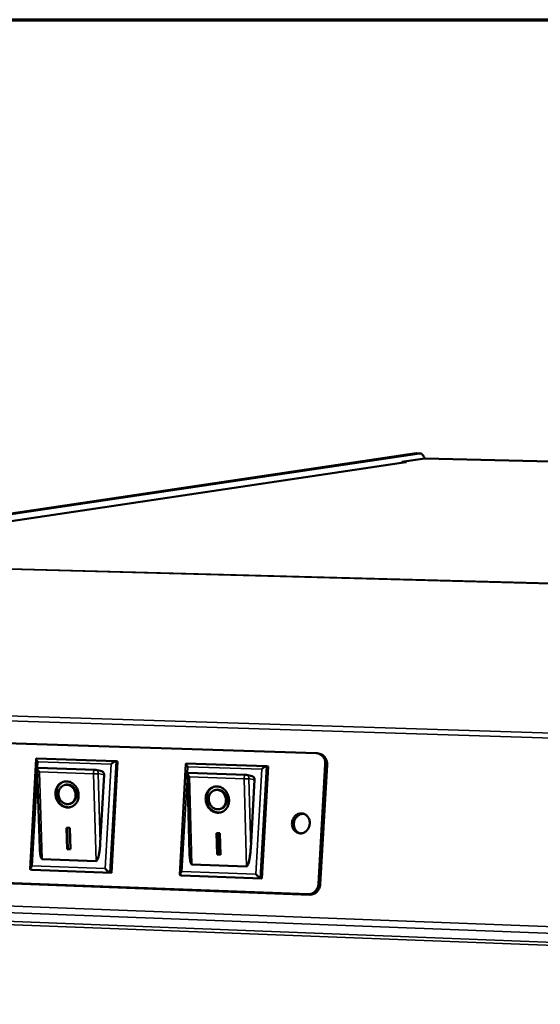
# Model space of a CAD drawing. Units: millimetres. Extents: x 65 to 5840, y 100 to 4100.
# Drawn here: x 5226 to 5320, y 3922 to 4100 of the extents above; entities that cross this region are included whole.
import ezdxf

# ---------------------------------------------------------------- set-up
doc = ezdxf.new("R2010")
doc.units = ezdxf.units.MM
doc.header["$LTSCALE"] = 20
for name, color, linetype, lineweight in [('Border (ISO)', 7, 'Continuous', 70), ('Visible (ISO)', 7, 'Continuous', 50), ('Visible Narrow (ISO)', 7, 'Continuous', 35)]:
    doc.layers.add(name, color=color, linetype=linetype, lineweight=lineweight)

# ---------------------------------------------------------------- blocks, each defined once
blk = doc.blocks.new('Borders Default Border')
at = {"layer": 'Border (ISO)', "flags": 128}
blk.add_lwpolyline([(5, 5), (5, 205), (292, 205), (292, 5), (5, 5)], dxfattribs=at)

msp = doc.modelspace()

# ---------------------------------------------------------------- linework, layer by layer
at = {"layer": 'Visible (ISO)'}
for p, q in [((5297.98, 4021.52), (5169.54, 4002.45)), ((5298.59, 4021.51), (5170.2, 4002.43)), ((5299.53, 4020.57), (5295.36, 4019.95)), ((5299.53, 4020.57), (5295.36, 4019.95)), ((5298.06, 4021.53), (5297.98, 4021.52)), ((5298.67, 4021.51), (5298.06, 4021.53)), ((5299.53, 4020.57), (5299.56, 4020.58)), ((5299.53, 4020.57), (5299.56, 4020.58)), ((5692.83, 4011.68), (5299.56, 4020.58)), ((5692.83, 4011.68), (5299.56, 4020.58)), ((5296.08, 4019.92), (5175.73, 4001.9)), ((5296.08, 4019.92), (5175.73, 4001.9)), ((5295.36, 4019.95), (5296.22, 4019.93)), ((5295.36, 4019.81), (5295.36, 4019.95)), ((5295.36, 4019.95), (5296.22, 4019.93)), ((5295.36, 4019.81), (5295.36, 4019.95)), ((5296.08, 4019.92), (5296.21, 4019.93)), ((5296.08, 4019.92), (5296.21, 4019.93)), ((5296.21, 4019.93), (5296.21, 4019.93)), ((5296.22, 4019.93), (5296.21, 4019.93)), ((5296.21, 4019.93), (5296.21, 4019.93)), ((5296.22, 4019.93), (5296.21, 4019.93)), ((5165.92, 3970.95), (5279.88, 3967.24)), ((5280.2, 3967.2), (5280.53, 3967.12)), ((5228.06, 3946.26), (5229.16, 3966.23)), ((5229.21, 3966.28), (5243.6, 3965.8)), ((5243.91, 3965.74), (5242.78, 3945.58)), ((5243.63, 3965.8), (5243.91, 3965.74)), ((5255.16, 3945.26), (5256.29, 3965.34)), ((5256.34, 3965.38), (5270.87, 3964.9)), ((5281.52, 3965.22), (5280.28, 3943.61)), ((5280.6, 3943.54), (5281.85, 3965.14)), ((5229.83, 3949.93), (5229.37, 3964.48)), ((5229.46, 3964.58), (5229.43, 3964.58)), ((5239.84, 3964.24), (5229.46, 3964.58)), ((5239.84, 3964.24), (5239.96, 3964.22)), ((5241.03, 3963.98), (5239.96, 3964.22)), ((5241.47, 3963.32), (5240.78, 3951.03)), ((5256.95, 3948.99), (5256.54, 3963.58)), ((5256.63, 3963.68), (5256.6, 3963.68)), ((5267.11, 3963.33), (5256.63, 3963.68)), ((5267.11, 3963.33), (5267.23, 3963.31)), ((5268.28, 3963.07), (5267.23, 3963.31)), ((5271.17, 3964.84), (5270.01, 3944.58)), ((5270.9, 3964.9), (5271.17, 3964.84)), ((5234.36, 3961.5), (5234.5, 3961.53)), ((5268.72, 3962.41), (5268.02, 3950.05)), ((5261.56, 3960.57), (5261.7, 3960.61)), ((5235.16, 3958.06), (5235.31, 3958.09)), ((5262.38, 3957.13), (5262.52, 3957.16)), ((5234.66, 3953.76), (5235.24, 3953.74)), ((5234.78, 3949.87), (5234.66, 3953.76)), ((5234.92, 3949.9), (5234.8, 3953.76)), ((5235.24, 3953.74), (5235.36, 3949.85)), ((5261.85, 3952.8), (5262.43, 3952.78)), ((5261.96, 3948.89), (5261.85, 3952.8)), ((5262.1, 3948.92), (5261.99, 3952.8)), ((5262.43, 3952.78), (5262.54, 3948.87)), ((5234.78, 3949.87), (5234.92, 3949.9)), ((5235.36, 3949.85), (5234.78, 3949.87)), ((5235.36, 3949.89), (5234.92, 3949.9)), ((5240.02, 3947.73), (5230.24, 3948.09)), ((5261.96, 3948.89), (5262.1, 3948.92)), ((5262.54, 3948.87), (5261.96, 3948.89)), ((5262.54, 3948.91), (5262.1, 3948.92)), ((5278.41, 3941.72), (5164.62, 3945.95)), ((5164.98, 3945.88), (5278.74, 3941.64)), ((5228.13, 3946.17), (5228.41, 3946.11)), ((5242.78, 3945.58), (5228.41, 3946.11)), ((5242.5, 3945.64), (5242.78, 3945.58)), ((5267.25, 3946.74), (5257.37, 3947.1)), ((5255.22, 3945.17), (5255.5, 3945.11)), ((5270.01, 3944.58), (5255.5, 3945.11)), ((5269.74, 3944.64), (5270.01, 3944.58))]:
    msp.add_line(p, q, dxfattribs=at)
at = {"layer": 'Visible (ISO)', "flags": 128}
for points in [[(5133.51, 3897.49, -0.000008), (5134.11, 3918.19, -0.001448), (5134.34, 3925.22, -0.000729), (5134.85, 3939.18)], [(5138.19, 3939.05, 0.000727), (5137.68, 3925.08, 0.001444), (5137.45, 3918.05, 0.000008), (5136.84, 3897.34, 0.000727)], [(5298.59, 4021.51, -0.055991), (5298.75, 4021.5, -0.088899), (5298.84, 4021.47, -0.032344), (5299.01, 4021.38, -0.052248), (5299.09, 4021.3, -0.029292), (5299.16, 4021.22, -0.010937), (5299.32, 4020.99, -0.041865), (5299.41, 4020.83, -0.029017), (5299.51, 4020.57)], [(5279.88, 3967.24, -0.04326), (5280.21, 3967.2, -0.065781), (5280.42, 3967.13, -0.0215), (5280.74, 3966.94, -0.043211), (5280.89, 3966.83, -0.039671), (5281.09, 3966.62, -0.040419), (5281.26, 3966.38, -0.03678), (5281.34, 3966.22, -0.016472), (5281.47, 3965.83, -0.056081), (5281.52, 3965.59, -0.036719), (5281.52, 3965.22)], [(5281.85, 3965.14, 0.040906), (5281.85, 3965.54, 0.060808), (5281.79, 3965.81, 0.019846), (5281.62, 3966.22, 0.041103), (5281.52, 3966.41, 0.045527), (5281.38, 3966.58, 0.024025), (5281.08, 3966.86, 0.069421), (5280.88, 3966.99, 0.045939), (5280.53, 3967.12)], [(5229.49, 3965.67, -0.029679), (5229.36, 3965.83, -0.031905), (5229.27, 3965.98, -0.016554), (5229.18, 3966.16, -0.07963), (5229.17, 3966.2, -0.162535), (5229.17, 3966.23, -0.061492), (5229.21, 3966.28)], [(5242.73, 3965.23, -0.022277), (5242.93, 3965.42, -0.032136), (5243.08, 3965.54, -0.008855), (5243.29, 3965.68, -0.017993), (5243.4, 3965.75, -0.065892), (5243.47, 3965.77, -0.031021), (5243.63, 3965.8)], [(5256.62, 3964.77, -0.028451), (5256.5, 3964.93, -0.03078), (5256.4, 3965.09, -0.01573), (5256.31, 3965.27, -0.076822), (5256.29, 3965.31, -0.158873), (5256.3, 3965.33, -0.058865), (5256.34, 3965.38)], [(5229.74, 3963.85, -0.037056), (5229.59, 3964.02, -0.040853), (5229.48, 3964.19, -0.021234), (5229.39, 3964.4, -0.073409), (5229.37, 3964.46, -0.147763), (5229.38, 3964.5, -0.068157), (5229.43, 3964.58)], [(5241.03, 3963.98, -0.059764), (5241.18, 3963.92, -0.085227), (5241.26, 3963.85, -0.037628), (5241.35, 3963.74, -0.033875), (5241.42, 3963.61, -0.076467), (5241.46, 3963.49, -0.056477), (5241.47, 3963.32)], [(5256.92, 3962.94, -0.036066), (5256.77, 3963.11, -0.03994), (5256.66, 3963.28, -0.020545), (5256.56, 3963.49, -0.07168), (5256.54, 3963.55, -0.145646), (5256.55, 3963.6, -0.066325), (5256.6, 3963.68)], [(5270, 3964.33, -0.021875), (5270.2, 3964.52, -0.031557), (5270.35, 3964.64, -0.008616), (5270.57, 3964.78, -0.017769), (5270.68, 3964.85, -0.065675), (5270.74, 3964.87, -0.030649), (5270.9, 3964.9)], [(5234.68, 3962.15, -0.042429), (5235.11, 3962.09, -0.065639), (5235.37, 3962, -0.02115), (5235.79, 3961.75, -0.041909), (5235.99, 3961.6, -0.037519), (5236.26, 3961.32, -0.038316), (5236.47, 3961.01, -0.035818), (5236.65, 3960.66, -0.036132), (5236.77, 3960.29, -0.036118), (5236.84, 3959.91, -0.035816), (5236.86, 3959.51, -0.038287), (5236.81, 3959.14, -0.037501), (5236.71, 3958.76, -0.041869), (5236.56, 3958.43, -0.040966), (5236.35, 3958.12, -0.045708), (5236.11, 3957.87, -0.045106), (5235.82, 3957.66, -0.047844), (5235.51, 3957.52, -0.047731), (5235.18, 3957.43, -0.046743), (5234.83, 3957.41, -0.047129), (5234.49, 3957.46, -0.043056), (5234.14, 3957.57, -0.04387), (5233.83, 3957.73, -0.039031), (5233.52, 3957.96, -0.039947), (5233.27, 3958.23, -0.036383), (5233.04, 3958.55, -0.036969), (5232.87, 3958.89, -0.035691), (5232.75, 3959.27, -0.035689), (5232.68, 3959.65, -0.036962), (5232.66, 3960.04, -0.036371), (5232.71, 3960.43, -0.039934), (5232.81, 3960.79, -0.039011), (5232.96, 3961.13, -0.04386), (5233.16, 3961.43, -0.043038), (5233.41, 3961.69, -0.047135), (5233.6, 3961.83, -0.024571), (5234.01, 3962.04, -0.069979), (5234.27, 3962.12, -0.04705), (5234.68, 3962.15)], [(5235.38, 3957.48, -0.041748), (5234.99, 3957.44, -0.064496), (5234.74, 3957.47, -0.020338), (5234.31, 3957.59, -0.0415), (5234.11, 3957.68, -0.037181), (5233.82, 3957.87, -0.038086), (5233.56, 3958.09, -0.03448), (5233.33, 3958.37, -0.035173), (5233.14, 3958.67, -0.03326), (5232.98, 3959, -0.033491), (5232.88, 3959.35, -0.033632), (5232.82, 3959.71, -0.033325), (5232.81, 3960.07, -0.035499), (5232.84, 3960.42, -0.034753), (5232.93, 3960.77, -0.038536), (5233.06, 3961.09, -0.037622), (5233.24, 3961.38, -0.041931), (5233.39, 3961.55, -0.020623), (5233.71, 3961.85, -0.064885), (5233.93, 3961.98, -0.042137), (5234.29, 3962.12)], [(5234.7, 3961.53, 0.052287), (5234.37, 3961.51, 0.076076), (5234.15, 3961.43, 0.029285), (5233.83, 3961.24, 0.052167), (5233.67, 3961.11, 0.046821), (5233.48, 3960.87, 0.047651), (5233.35, 3960.61, 0.042159), (5233.25, 3960.3, 0.043014), (5233.21, 3959.99, 0.039922), (5233.22, 3959.67, 0.040238), (5233.28, 3959.35, 0.040518), (5233.39, 3959.05, 0.040096), (5233.55, 3958.77, 0.043671), (5233.75, 3958.53, 0.042784), (5233.99, 3958.32, 0.048461), (5234.24, 3958.17, 0.047695), (5234.53, 3958.07, 0.052665), (5234.81, 3958.03, 0.052371), (5235.1, 3958.05, 0.053262), (5235.37, 3958.13, 0.053385), (5235.62, 3958.26, 0.049511), (5235.85, 3958.45, 0.050109), (5236.03, 3958.68, 0.0443), (5236.17, 3958.96, 0.0452), (5236.27, 3959.25, 0.04072), (5236.31, 3959.57, 0.041346), (5236.3, 3959.89, 0.039906), (5236.24, 3960.21, 0.03984), (5236.12, 3960.51, 0.041843), (5235.97, 3960.79, 0.041125), (5235.76, 3961.04, 0.045996), (5235.6, 3961.18, 0.025085), (5235.27, 3961.39, 0.070929), (5235.05, 3961.48, 0.046793), (5234.7, 3961.53)], [(5235.31, 3958.09, 0.047562), (5235.61, 3958.2, 0.071404), (5235.79, 3958.32, 0.025343), (5236.05, 3958.56, 0.047153), (5236.17, 3958.72, 0.041856), (5236.31, 3958.98, 0.042777), (5236.4, 3959.25, 0.038601), (5236.45, 3959.55, 0.039257), (5236.45, 3959.85, 0.037624), (5236.4, 3960.15, 0.03766), (5236.31, 3960.45, 0.038971), (5236.17, 3960.72, 0.038367), (5236, 3960.97, 0.04231), (5235.8, 3961.17, 0.041387), (5235.56, 3961.35, 0.046682), (5235.38, 3961.43, 0.025025), (5235.04, 3961.54, 0.071012), (5234.82, 3961.57, 0.047142), (5234.5, 3961.53)], [(5268.28, 3963.07, -0.059598), (5268.43, 3963.01, -0.084937), (5268.52, 3962.94, -0.037417), (5268.6, 3962.83, -0.033825), (5268.68, 3962.7, -0.076535), (5268.72, 3962.58, -0.056446), (5268.72, 3962.41)], [(5261.91, 3961.23, -0.042424), (5262.33, 3961.17, -0.065548), (5262.6, 3961.08, -0.021135), (5263.02, 3960.83, -0.041932), (5263.22, 3960.68, -0.037721), (5263.49, 3960.4, -0.038483), (5263.71, 3960.09, -0.036064), (5263.89, 3959.74, -0.036368), (5264.01, 3959.36, -0.036336), (5264.08, 3958.98, -0.036053), (5264.09, 3958.58, -0.038413), (5264.04, 3958.2, -0.037666), (5263.94, 3957.83, -0.041837), (5263.79, 3957.49, -0.040975), (5263.57, 3957.18, -0.04549), (5263.33, 3956.93, -0.044909), (5263.04, 3956.72, -0.047521), (5262.72, 3956.58, -0.047408), (5262.39, 3956.49, -0.046501), (5262.03, 3956.47, -0.04687), (5261.69, 3956.51, -0.043021), (5261.34, 3956.63, -0.043797), (5261.02, 3956.79, -0.039178), (5260.72, 3957.02, -0.040052), (5260.46, 3957.29, -0.036618), (5260.23, 3957.61, -0.03718), (5260.06, 3957.96, -0.035932), (5259.94, 3958.34, -0.035933), (5259.87, 3958.72, -0.037142), (5259.86, 3959.11, -0.036581), (5259.9, 3959.5, -0.039988), (5260, 3959.86, -0.039109), (5260.16, 3960.21, -0.043734), (5260.36, 3960.51, -0.042945), (5260.62, 3960.77, -0.046846), (5260.81, 3960.91, -0.024344), (5261.22, 3961.12, -0.06962), (5261.49, 3961.2, -0.046763), (5261.91, 3961.23)], [(5262.6, 3956.54, -0.041722), (5262.21, 3956.5, -0.064378), (5261.95, 3956.52, -0.020309), (5261.52, 3956.65, -0.041501), (5261.32, 3956.73, -0.037384), (5261.02, 3956.92, -0.038249), (5260.76, 3957.14, -0.034748), (5260.52, 3957.42, -0.035421), (5260.33, 3957.72, -0.03352), (5260.18, 3958.05, -0.033756), (5260.07, 3958.4, -0.033832), (5260.01, 3958.76, -0.033553), (5260, 3959.13, -0.035593), (5260.03, 3959.48, -0.03489), (5260.12, 3959.83, -0.038485), (5260.25, 3960.15, -0.037613), (5260.44, 3960.45, -0.041728), (5260.58, 3960.62, -0.020459), (5260.91, 3960.92, -0.064585), (5261.12, 3961.06, -0.041927), (5261.49, 3961.2)], [(5261.92, 3960.61, 0.051981), (5261.58, 3960.58, 0.075687), (5261.36, 3960.51, 0.029032), (5261.04, 3960.32, 0.051871), (5260.88, 3960.19, 0.04678), (5260.69, 3959.95, 0.047575), (5260.55, 3959.68, 0.042332), (5260.45, 3959.38, 0.043143), (5260.41, 3959.06, 0.04019), (5260.42, 3958.74, 0.040487), (5260.48, 3958.42, 0.040778), (5260.59, 3958.12, 0.040372), (5260.75, 3957.83, 0.043826), (5260.95, 3957.59, 0.042981), (5261.19, 3957.38, 0.04841), (5261.45, 3957.23, 0.047678), (5261.73, 3957.13, 0.052379), (5262.02, 3957.09, 0.052093), (5262.31, 3957.11, 0.052905), (5262.58, 3957.19, 0.053029), (5262.84, 3957.32, 0.049336), (5263.07, 3957.52, 0.049915), (5263.25, 3957.75, 0.044379), (5263.4, 3958.02, 0.045236), (5263.49, 3958.32, 0.040955), (5263.54, 3958.64, 0.041546), (5263.53, 3958.96, 0.040182), (5263.47, 3959.28, 0.040114), (5263.35, 3959.59, 0.042063), (5263.2, 3959.86, 0.041378), (5262.99, 3960.11, 0.046059), (5262.83, 3960.26, 0.025087), (5262.49, 3960.47, 0.070856), (5262.27, 3960.56, 0.046817), (5261.92, 3960.61)], [(5262.52, 3957.16, 0.047289), (5262.83, 3957.27, 0.071027), (5263.02, 3957.38, 0.025117), (5263.28, 3957.64, 0.046897), (5263.4, 3957.79, 0.041849), (5263.54, 3958.05, 0.042725), (5263.63, 3958.33, 0.038773), (5263.67, 3958.63, 0.039385), (5263.67, 3958.93, 0.037887), (5263.62, 3959.24, 0.037904), (5263.53, 3959.53, 0.03924), (5263.4, 3959.8, 0.038651), (5263.22, 3960.05, 0.04249), (5263.01, 3960.26, 0.04161), (5262.77, 3960.43, 0.046664), (5262.59, 3960.51, 0.024961), (5262.25, 3960.62, 0.070837), (5262.03, 3960.65, 0.047082), (5261.7, 3960.61)], [(5275.5, 3954.6, -0.042262), (5275.55, 3954.99, -0.062576), (5275.64, 3955.24, -0.021147), (5275.85, 3955.62, -0.042276), (5275.98, 3955.79, -0.046725), (5276.21, 3956.01, -0.04598), (5276.48, 3956.18, -0.0507), (5276.76, 3956.29, -0.050284), (5277.06, 3956.34, -0.052416), (5277.35, 3956.33, -0.052401), (5277.64, 3956.26, -0.050408), (5277.91, 3956.12, -0.050795), (5278.15, 3955.94, -0.046131), (5278.36, 3955.71, -0.046857), (5278.52, 3955.44, -0.04238), (5278.64, 3955.13, -0.043044), (5278.7, 3954.82, -0.040782), (5278.71, 3954.48, -0.040951), (5278.66, 3954.15, -0.041664), (5278.56, 3953.84, -0.04123), (5278.41, 3953.55, -0.044695), (5278.22, 3953.29, -0.043943), (5277.99, 3953.07, -0.048834), (5277.73, 3952.91, -0.048243), (5277.44, 3952.79, -0.051975), (5277.15, 3952.74, -0.051786), (5276.85, 3952.75, -0.051825), (5276.56, 3952.83, -0.052023), (5276.29, 3952.96, -0.048334), (5276.05, 3953.14, -0.048932), (5275.85, 3953.37, -0.044016), (5275.73, 3953.55, -0.022216), (5275.57, 3953.94, -0.063847), (5275.5, 3954.2, -0.043702), (5275.5, 3954.6)], [(5277.64, 3956.26, 0.048717), (5277.28, 3956.26, 0.072618), (5277.05, 3956.2, 0.026485), (5276.7, 3956.03, 0.04822), (5276.52, 3955.91, 0.043386), (5276.29, 3955.69, 0.04415), (5276.1, 3955.43, 0.040831), (5275.96, 3955.14, 0.04125), (5275.87, 3954.82, 0.040666), (5275.82, 3954.5, 0.040478), (5275.84, 3954.17, 0.042803), (5275.9, 3953.85, 0.042128), (5276.02, 3953.55, 0.046591), (5276.13, 3953.36, 0.025309), (5276.39, 3953.06, 0.071048), (5276.58, 3952.9, 0.047209), (5276.9, 3952.75)], [(5240.78, 3951.03, -0.006317), (5240.75, 3950.47, -0.011569), (5240.72, 3950.17, -0.000653), (5240.63, 3949.45, -0.005852), (5240.62, 3949.37, -0.009264), (5240.57, 3949.08, -0.00695), (5240.49, 3948.69, -0.015437), (5240.44, 3948.49, -0.009203), (5240.34, 3948.17, -0.033955), (5240.27, 3948.01, -0.031389), (5240.18, 3947.84, -0.097919), (5240.14, 3947.8, -0.043857), (5240.02, 3947.73)], [(5230.24, 3948.09, -0.044038), (5230.13, 3948.17, -0.099935), (5230.1, 3948.22, -0.032536), (5230.02, 3948.41, -0.033754), (5229.97, 3948.59, -0.008874), (5229.95, 3948.72, -0.002589), (5229.88, 3949.18, -0.01949), (5229.85, 3949.47, -0.012377), (5229.83, 3949.93)], [(5257.37, 3947.1, -0.043981), (5257.25, 3947.19, -0.099951), (5257.22, 3947.24, -0.032564), (5257.14, 3947.43, -0.0337), (5257.09, 3947.62, -0.008856), (5257.07, 3947.75, -0.002589), (5257, 3948.22, -0.019496), (5256.97, 3948.52, -0.012372), (5256.95, 3948.99)], [(5268.02, 3950.05, -0.006347), (5267.98, 3949.49, -0.011622), (5267.95, 3949.19, -0.000659), (5267.86, 3948.47, -0.00588), (5267.84, 3948.39, -0.009304), (5267.79, 3948.09, -0.006985), (5267.71, 3947.7, -0.015495), (5267.66, 3947.51, -0.009258), (5267.56, 3947.18, -0.034037), (5267.5, 3947.02, -0.031398), (5267.4, 3946.85, -0.09789), (5267.36, 3946.81, -0.043926), (5267.25, 3946.74)], [(5228.45, 3946.86, 0.037676), (5228.3, 3946.7, 0.040919), (5228.19, 3946.53, 0.021781), (5228.08, 3946.34, 0.078758), (5228.07, 3946.28, 0.155497), (5228.07, 3946.24, 0.071078), (5228.13, 3946.17)], [(5242.5, 3945.64, -0.020272), (5242.35, 3945.72, -0.045345), (5242.29, 3945.76, -0.008387), (5242.18, 3945.85, -0.004436), (5241.99, 3946.03, -0.023884), (5241.86, 3946.15, -0.015122), (5241.68, 3946.37)], [(5255.55, 3945.86, 0.036461), (5255.4, 3945.7, 0.039758), (5255.28, 3945.54, 0.020963), (5255.18, 3945.34, 0.077045), (5255.16, 3945.29, 0.153421), (5255.17, 3945.25, 0.068908), (5255.22, 3945.17)], [(5269.74, 3944.64, -0.019849), (5269.59, 3944.72, -0.044771), (5269.53, 3944.76, -0.008125), (5269.42, 3944.85, -0.004244), (5269.23, 3945.03, -0.023294), (5269.1, 3945.16, -0.01473), (5268.92, 3945.37)], [(5280.28, 3943.61, -0.03568), (5280.23, 3943.24, -0.05514), (5280.16, 3943.01, -0.015745), (5279.97, 3942.63, -0.035579), (5279.88, 3942.47, -0.03854), (5279.69, 3942.25, -0.037792), (5279.46, 3942.05, -0.041512), (5279.3, 3941.95, -0.020399), (5278.96, 3941.79, -0.064346), (5278.75, 3941.73, -0.041755), (5278.41, 3941.72)], [(5278.74, 3941.64, 0.041753), (5279.07, 3941.66, 0.064343), (5279.29, 3941.72, 0.020398), (5279.63, 3941.88, 0.04151), (5279.79, 3941.98, 0.037792), (5280.01, 3942.18, 0.03854), (5280.2, 3942.4, 0.035581), (5280.3, 3942.56, 0.015746), (5280.48, 3942.94, 0.055142), (5280.56, 3943.17, 0.035681), (5280.6, 3943.54)]]:
    msp.add_lwpolyline(points, format="xyb", dxfattribs=at)
at = {"layer": 'Visible Narrow (ISO)'}
for p, q in [((5297.98, 4021.52), (5298.59, 4021.51)), ((5692.82, 4011.67), (5299.53, 4020.57)), ((5692.82, 4011.67), (5299.53, 4020.57)), ((5296.21, 4019.93), (5175.87, 4001.91)), ((5296.21, 4019.93), (5175.87, 4001.91)), ((5609.2, 3990.26), (5175.71, 4001.82)), ((5609.2, 3990.26), (5175.71, 4001.82)), ((5609.42, 3990.35), (5175.87, 4001.91)), ((5609.42, 3990.35), (5175.87, 4001.91)), ((5593, 3962.33), (5147.79, 3976.4)), ((5593, 3962.33), (5147.79, 3976.4)), ((5592.74, 3961.37), (5147.49, 3975.52)), ((5592.74, 3961.37), (5147.49, 3975.52)), ((5229.43, 3964.58), (5229.49, 3965.67)), ((5229.49, 3965.67), (5242.73, 3965.23)), ((5242.73, 3965.23), (5241.68, 3946.37)), ((5242.5, 3945.64), (5243.63, 3965.8)), ((5281.52, 3965.22), (5281.85, 3965.14)), ((5228.45, 3946.86), (5229.39, 3963.85)), ((5230.24, 3948.09), (5229.74, 3963.85)), ((5229.74, 3963.85), (5239.54, 3963.52)), ((5239.54, 3963.52), (5240.02, 3947.73)), ((5240.4, 3963.56), (5241.47, 3963.32)), ((5240.78, 3951.03), (5240.4, 3963.56)), ((5255.55, 3945.86), (5256.54, 3963.37)), ((5256.56, 3963.65), (5256.62, 3964.77)), ((5256.62, 3964.77), (5270, 3964.33)), ((5270, 3964.33), (5268.92, 3945.37)), ((5269.74, 3944.64), (5270.9, 3964.9)), ((5257.37, 3947.1), (5256.92, 3962.94)), ((5256.92, 3962.94), (5266.82, 3962.61)), ((5266.82, 3962.61), (5267.25, 3946.74)), ((5267.68, 3962.65), (5268.72, 3962.41)), ((5268.02, 3950.05), (5267.68, 3962.65)), ((5228.13, 3946.17), (5242.5, 3945.64)), ((5241.68, 3946.37), (5228.45, 3946.86)), ((5268.92, 3945.37), (5255.55, 3945.86)), ((5255.22, 3945.17), (5269.74, 3944.64)), ((5587.76, 3925.77), (5145.82, 3942.56)), ((5587.76, 3925.77), (5145.82, 3942.56)), ((5280.6, 3943.54), (5280.28, 3943.61)), ((5587.66, 3924.51), (5146.28, 3941.38)), ((5587.66, 3924.51), (5146.28, 3941.38)), ((5278.41, 3941.72), (5278.74, 3941.64)), ((5587.54, 3922.8), (5156.67, 3939.4)), ((5587.54, 3922.8), (5156.67, 3939.4)), ((5587.49, 3922.2), (5156.94, 3938.83)), ((5587.49, 3922.2), (5156.94, 3938.83))]:
    msp.add_line(p, q, dxfattribs=at)
at = {"layer": 'Visible Narrow (ISO)', "flags": 128}
for points in [[(5239.84, 3964.24, 0.059498), (5239.73, 3964.19, 0.107205), (5239.68, 3964.14, 0.049128), (5239.64, 3964.06, 0.023851), (5239.57, 3963.88, 0.05097), (5239.54, 3963.72, 0.041449), (5239.54, 3963.52)], [(5239.54, 3963.52, 0.007035), (5239.75, 3963.52, 0.012824), (5239.87, 3963.52, 0.001011), (5240.05, 3963.53, 0.001492), (5240.18, 3963.53, 0.018932), (5240.25, 3963.54, 0.008417), (5240.4, 3963.56)], [(5240.4, 3963.56, 0.056471), (5240.39, 3963.74, 0.076457), (5240.36, 3963.86, 0.033869), (5240.28, 3963.99, 0.037627), (5240.2, 3964.1, 0.08523), (5240.11, 3964.16, 0.059763), (5239.96, 3964.22)], [(5267.11, 3963.33, 0.058517), (5267, 3963.28, 0.106691), (5266.96, 3963.23, 0.048458), (5266.91, 3963.15, 0.023142), (5266.85, 3962.96, 0.049896), (5266.82, 3962.81, 0.040506), (5266.82, 3962.61)], [(5267.68, 3962.65, 0.05644), (5267.67, 3962.83, 0.076525), (5267.63, 3962.95, 0.033819), (5267.56, 3963.08, 0.037417), (5267.47, 3963.18, 0.08494), (5267.38, 3963.25, 0.059596), (5267.23, 3963.31)], [(5266.82, 3962.61, 0.007116), (5267.03, 3962.6, 0.012914), (5267.15, 3962.61, 0.001036), (5267.33, 3962.61, 0.001553), (5267.46, 3962.62, 0.019365), (5267.53, 3962.63, 0.008573), (5267.68, 3962.65)]]:
    msp.add_lwpolyline(points, format="xyb", dxfattribs=at)

# ---------------------------------------------------------------- block references
at = {"xscale": 20, "yscale": 20, "zscale": 20}
msp.add_blockref('Borders Default Border', (0, 0), dxfattribs=at)

doc.saveas('drawing.dxf')
